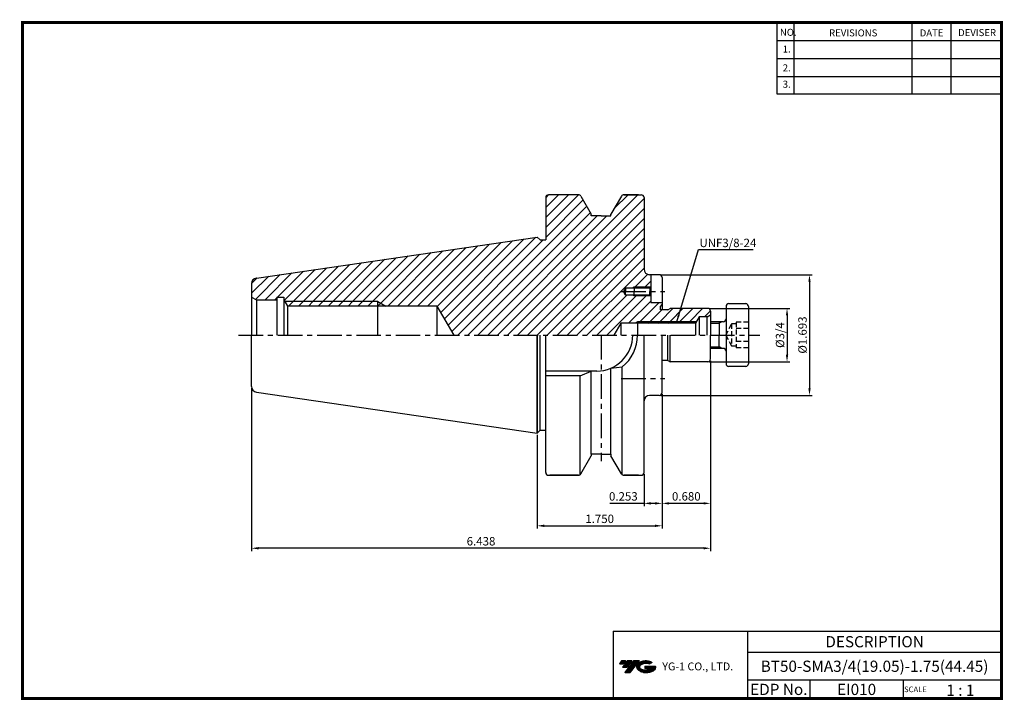
# Model space of a CAD drawing. Extents: x -1 to 350, y 0 to 243.
import ezdxf
from ezdxf.enums import TextEntityAlignment as Align

# ---------------------------------------------------------------- set-up
doc = ezdxf.new("R2010")
doc.units = 0
doc.header["$LTSCALE"] = 7
doc.header["$MEASUREMENT"] = 0
doc.linetypes.add('CENTER', pattern=[2, 1.25, -0.25, 0.25, -0.25])
doc.linetypes.add('HIDDEN', pattern=[0.375, 0.25, -0.125])
doc.layers.get('0').update_dxf_attribs({"linetype": 'CONTINUOUS'})
doc.layers.get('DEFPOINTS').update_dxf_attribs({"linetype": 'CONTINUOUS'})
doc.layers.add('CT', color=2, linetype='CENTER')
doc.layers.add('가는선', color=1, linetype='CONTINUOUS')
doc.styles.get("Standard").update_dxf_attribs({"font": 'ISOCP', "height": 3, "bigfont": 'WHGTXT.SHX'})
doc.dimstyles.new('ISO-25', dxfattribs={"dimtxt": 3, "dimasz": 2.5, "dimexe": 1.25, "dimexo": 0.625, "dimtad": 1, "dimtih": 1, "dimlfac": 25.4, "dimdsep": 46, "dimtxsty": 'STANDARD', "dimcen": 2.5, "dimclrd": 2, "dimclre": 2, "dimadec": 0, "dimazin": 0, "dimtfac": 1, "dimtmove": 0, "dimatfit": 3, "dimfxl": 1, "dimtvp": 1, "dimtolj": 1, "dimtzin": 0, "dimarcsym": 0})
doc.dimstyles.new('ISO-25$0', dxfattribs={"dimtxt": 3, "dimasz": 2.5, "dimexe": 1.25, "dimexo": 0.625, "dimtad": 1, "dimlfac": 25.4, "dimdsep": 46, "dimtxsty": 'STANDARD', "dimcen": 2.5, "dimclrd": 2, "dimclre": 2, "dimclrt": 3, "dimadec": 0, "dimazin": 0, "dimtfac": 1, "dimtmove": 0, "dimatfit": 3, "dimfxl": 1, "dimtvp": 1, "dimtolj": 1, "dimtzin": 0, "dimarcsym": 0})

# ---------------------------------------------------------------- blocks, each defined once
blk = doc.blocks.new('*X76')
at = {"color": 0, "linetype": 'Continuous'}
for p, q in [((139.57, 136.03), (189.57, 186.03)), ((156.73, 181.48), (161.28, 186.03)), ((156.73, 185.01), (157.75, 186.03)), ((156.73, 177.94), (164.82, 186.03)), ((156.73, 174.41), (168.36, 186.03)), ((181.13, 181.13), (186.03, 186.03)), ((143.1, 136.03), (191.73, 184.66)), ((156.73, 170.87), (170.03, 184.18)), ((125.43, 136.03), (171.33, 181.93)), ((128.96, 136.03), (172.62, 179.69)), ((146.64, 136.03), (191.73, 181.12)), ((132.5, 136.03), (175, 178.53)), ((136.03, 136.03), (178.53, 178.53)), ((150.17, 136.03), (191.73, 177.59)), ((153.71, 136.03), (191.73, 174.05)), ((114.56, 146.38), (136.65, 168.47)), ((117.98, 146.26), (140.79, 169.07)), ((119.29, 144.04), (144.93, 169.68)), ((120.6, 141.81), (149.07, 170.28)), ((121.91, 139.58), (153.21, 170.88)), ((123.22, 137.36), (155.85, 169.99)), ((157.25, 136.03), (191.73, 170.52)), ((97.94, 147.44), (115.95, 165.45)), ((100.42, 146.38), (120.09, 166.06)), ((103.96, 146.38), (124.23, 166.66)), ((107.49, 146.38), (128.37, 167.26)), ((111.03, 146.38), (132.51, 167.87)), ((160.78, 136.03), (191.73, 166.98)), ((77.32, 148.03), (91.12, 161.83)), ((80.86, 148.03), (95.26, 162.43)), ((84.39, 148.03), (99.4, 163.04)), ((87.93, 148.03), (103.54, 163.64)), ((91.46, 148.03), (107.68, 164.24)), ((95, 148.03), (111.81, 164.85)), ((164.32, 136.03), (191.73, 163.44)), ((56.61, 148.53), (66.28, 158.21)), ((61.14, 149.53), (70.42, 158.81)), ((63.51, 148.36), (74.56, 159.42)), ((66.72, 148.03), (78.7, 160.02)), ((70.25, 148.03), (82.84, 160.62)), ((73.79, 148.03), (86.98, 161.23)), ((167.85, 136.03), (191.73, 159.91)), ((51.91, 150.91), (58.01, 157)), ((51.91, 154.44), (53.87, 156.4)), ((53.29, 148.75), (62.14, 157.6)), ((188.57, 153.21), (193.02, 157.66)), ((192.1, 153.21), (194.23, 155.34)), ((188.23, 152.87), (188.57, 153.21)), ((188.23, 152.87), (188.23, 152.87)), ((191.76, 152.87), (192.1, 153.21)), ((60.14, 148.53), (60.91, 149.3)), ((65.07, 146.38), (66.72, 148.03)), ((68.6, 146.38), (70.25, 148.03)), ((72.14, 146.38), (73.79, 148.03)), ((75.67, 146.38), (77.32, 148.03)), ((79.21, 146.38), (80.86, 148.03)), ((82.74, 146.38), (84.39, 148.03)), ((86.28, 146.38), (87.93, 148.03)), ((89.81, 146.38), (91.46, 148.03)), ((93.35, 146.38), (95, 148.03)), ((96.91, 146.41), (97.94, 147.44)), ((171.39, 136.03), (185.73, 150.37)), ((174.92, 136.03), (188.93, 150.04)), ((178.46, 136.03), (192.46, 150.04)), ((186.19, 140.23), (194.23, 148.27)), ((188.93, 150.04), (189.26, 150.37)), ((190.29, 140.8), (197.16, 147.66)), ((192.46, 150.04), (192.8, 150.37)), ((96.89, 146.38), (96.91, 146.41)), ((193.83, 140.8), (198.09, 145.06)), ((197.36, 140.8), (202.13, 145.56)), ((200.9, 140.8), (205.66, 145.56)), ((204.43, 140.8), (209.2, 145.56)), ((207.97, 140.8), (212.73, 145.56)), ((213.24, 142.53), (215.42, 144.71)), ((189.73, 140.23), (190.29, 140.8)), ((193.27, 140.23), (193.83, 140.8)), ((196.8, 140.23), (197.36, 140.8)), ((200.34, 140.23), (200.9, 140.8)), ((203.87, 140.23), (204.43, 140.8)), ((207.41, 140.23), (207.97, 140.8))]:
    blk.add_line(p, q, dxfattribs=at)
blk = doc.blocks.new('*D77')
at = {"color": 2, "linetype": 'Continuous', "lineweight": -2}
for p, q in [((245.23, 139.59), (273.89, 139.59)), ((272.89, 137.09), (272.89, 123.04)), ((245.23, 120.54), (273.89, 120.54))]:
    blk.add_line(p, q, dxfattribs=at)
at = {"color": 2, "linetype": 'Continuous'}
for points in [[(272.47, 137.09), (273.3, 137.09), (272.89, 139.59)], [(272.47, 123.04), (273.3, 123.04), (272.89, 120.54)]]:
    blk.add_solid(points, dxfattribs=at)
at = {"layer": 'DEFPOINTS', "color": 0, "linetype": 'Continuous'}
for p in [(244.63, 139.59), (244.63, 120.54), (272.89, 120.54)]:
    blk.add_point(p, dxfattribs=at)
at = {"color": 3, "linetype": 'Continuous', "insert": (270.79, 130.07), "char_height": 3, "attachment_point": 5, "rotation": 90}
blk.add_mtext('%%C3/4', dxfattribs=at)
blk = doc.blocks.new('*D78')
at = {"color": 2, "linetype": 'ByBlock', "lineweight": -2}
for p, q in [((227.96, 151.57), (281.89, 151.57)), ((280.89, 149.07), (280.89, 111.07)), ((227.96, 108.57), (281.89, 108.57))]:
    blk.add_line(p, q, dxfattribs=at)
at = {"color": 2, "linetype": 'Continuous'}
for points in [[(280.47, 149.07), (281.3, 149.07), (280.89, 151.57)], [(280.47, 111.07), (281.3, 111.07), (280.89, 108.57)]]:
    blk.add_solid(points, dxfattribs=at)
at = {"layer": 'DEFPOINTS', "color": 0, "linetype": 'Continuous'}
for p in [(227.36, 151.57), (227.36, 108.57), (280.89, 108.57)]:
    blk.add_point(p, dxfattribs=at)
at = {"color": 3, "linetype": 'Continuous', "insert": (278.79, 130.07), "char_height": 3, "attachment_point": 5, "rotation": 90}
blk.add_mtext('%%c1.693', dxfattribs=at)
blk = doc.blocks.new('*D79')
at = {"color": 2, "linetype": 'Continuous', "lineweight": -2}
for p, q in [((245.63, 120.94), (245.63, 53.07)), ((82.11, 111.12), (82.11, 53.07)), ((243.13, 54.07), (84.61, 54.07))]:
    blk.add_line(p, q, dxfattribs=at)
at = {"color": 2, "linetype": 'Continuous'}
for points in [[(84.61, 54.49), (84.61, 53.65), (82.11, 54.07)], [(243.13, 54.49), (243.13, 53.65), (245.63, 54.07)]]:
    blk.add_solid(points, dxfattribs=at)
at = {"layer": 'DEFPOINTS', "color": 0, "linetype": 'Continuous'}
for p in [(245.63, 121.54), (82.11, 111.72), (82.11, 54.07)]:
    blk.add_point(p, dxfattribs=at)
at = {"color": 3, "linetype": 'Continuous', "insert": (163.87, 56.17), "char_height": 3, "attachment_point": 5}
blk.add_mtext('6.438', dxfattribs=at)
blk = doc.blocks.new('*D80')
at = {"color": 2, "linetype": 'Continuous', "lineweight": -2}
for p, q in [((228.36, 108.97), (228.36, 61.07)), ((183.91, 94.54), (183.91, 61.07)), ((186.41, 62.07), (225.86, 62.07))]:
    blk.add_line(p, q, dxfattribs=at)
at = {"color": 2, "linetype": 'Continuous'}
for points in [[(186.41, 62.49), (186.41, 61.65), (183.91, 62.07)], [(225.86, 62.49), (225.86, 61.65), (228.36, 62.07)]]:
    blk.add_solid(points, dxfattribs=at)
at = {"layer": 'DEFPOINTS', "color": 0, "linetype": 'Continuous'}
for p in [(228.36, 109.57), (183.91, 95.14), (228.36, 62.07)]:
    blk.add_point(p, dxfattribs=at)
at = {"color": 3, "linetype": 'Continuous', "insert": (206.14, 64.17), "char_height": 3, "attachment_point": 5}
blk.add_mtext('1.750', dxfattribs=at)
blk = doc.blocks.new('*D81')
at = {"color": 2, "linetype": 'Continuous', "lineweight": -2}
for p, q in [((228.36, 108.97), (228.36, 69.07)), ((221.93, 80.47), (221.93, 69.07)), ((221.93, 70.07), (209.7, 70.07)), ((225.86, 70.07), (224.43, 70.07))]:
    blk.add_line(p, q, dxfattribs=at)
at = {"color": 2, "linetype": 'Continuous'}
for points in [[(224.43, 70.49), (224.43, 69.65), (221.93, 70.07)], [(225.86, 70.49), (225.86, 69.65), (228.36, 70.07)]]:
    blk.add_solid(points, dxfattribs=at)
at = {"layer": 'DEFPOINTS', "color": 0, "linetype": 'Continuous'}
for p in [(228.36, 109.57), (221.93, 81.07), (221.93, 70.07)]:
    blk.add_point(p, dxfattribs=at)
at = {"color": 3, "linetype": 'Continuous', "insert": (214.57, 72.17), "char_height": 3, "attachment_point": 5}
blk.add_mtext('0.253', dxfattribs=at)
blk = doc.blocks.new('*D82')
at = {"color": 2, "linetype": 'Continuous', "lineweight": -2}
for p, q in [((245.63, 120.94), (245.63, 69.07)), ((228.36, 108.97), (228.36, 69.07)), ((243.13, 70.07), (230.86, 70.07))]:
    blk.add_line(p, q, dxfattribs=at)
at = {"color": 2, "linetype": 'Continuous'}
for points in [[(230.86, 70.49), (230.86, 69.65), (228.36, 70.07)], [(243.13, 70.49), (243.13, 69.65), (245.63, 70.07)]]:
    blk.add_solid(points, dxfattribs=at)
at = {"layer": 'DEFPOINTS', "color": 0, "linetype": 'Continuous'}
for p in [(245.63, 121.54), (228.36, 109.57), (228.36, 70.07)]:
    blk.add_point(p, dxfattribs=at)
at = {"color": 3, "linetype": 'Continuous', "insert": (237, 72.17), "char_height": 3, "attachment_point": 5}
blk.add_mtext('0.680', dxfattribs=at)

msp = doc.modelspace()

# ---------------------------------------------------------------- hatches: boundary and pattern name
at = {"ltscale": 1.5}
h = msp.add_hatch(dxfattribs=at)
h.set_pattern_fill('ANSI31', color=1, scale=0.004786, style=0)
h.set_pattern_definition([(45, (54.557584, 10.561289), (-0.0107456666, 0.0107456666), [])])
h.paths.add_polyline_path([(219.8732, 13.0143, 0.51336814), (219.9958, 10.4892, 0.29498795), (225.4032, 10.4892, 0.30496754), (226.0874, 12.0849), (222.2209, 12.0849), (222.2209, 11.1276), (224.5875, 11.1276, -0.03709483), (224.4806, 11.0646, -0.23334536), (220.9184, 11.0646, -0.59436328), (220.8599, 12.5349, -0.22306422), (223.8961, 12.8368), (224.8534, 13.4569, 0.2995616)])
h.paths.add_polyline_path([(215.0414, 9.6917), (216.9559, 9.6917), (220.3063, 13.9994), (218.3918, 13.9994)])
h.paths.add_polyline_path([(217.7696, 13.9994), (216.1422, 13.9994), (214.2809, 11.6062), (215.9082, 11.6062)])
h.paths.add_polyline_path([(215.52, 13.9994), (214.0841, 13.9994), (213.1534, 12.8028), (214.5893, 12.8028)])

# ---------------------------------------------------------------- linework, layer by layer
at = {"color": 2}
for p, q in [((269.3, 241.5), (269.3, 216.1239)), ((275.3, 241.5), (275.3, 216.1239)), ((317.3, 241.5), (317.3, 216.1239)), ((331.3, 241.5), (331.3, 216.1239)), ((210.9403, 24.5), (210.9403, 0.5)), ((210.9403, 24.5), (349.3, 24.5)), ((258.8597, 24.5), (258.8597, 0.5)), ((349.3, 24.5), (349.3, 0.5)), ((258.8597, 17), (349.3, 17)), ((349.3, 7), (258.8597, 7)), ((281.0644, 7), (281.0644, 0.5)), ((314.3, 7), (314.3, 0.5))]:
    msp.add_line(p, q, dxfattribs=at)
at = {"color": 2, "linetype": 'Continuous'}
for p, q in [((269.3, 235.1), (349.3, 235.1)), ((269.3, 228.7), (349.3, 228.7)), ((269.3, 222.3), (349.3, 222.3)), ((269.3, 216.1239), (349.3, 216.1239)), ((218.392, 147.1775), (217.8074, 146.84)), ((218.392, 144.0025), (217.8074, 144.34)), ((224.325, 147.1775), (218.392, 147.1775)), ((224.325, 144.0025), (218.392, 144.0025)), ((127.112, 142.07), (93.9061, 142.07)), ((127.112, 142.07), (129.9639, 140.42)), ((219.632, 134.8325), (218.7298, 134.27)), ((240.6295, 134.8325), (219.632, 134.8325)), ((245.632, 134.27), (248.6564, 134.27)), ((249.6307, 134.8325), (248.6564, 134.27)), ((245.632, 125.87), (248.6564, 125.87)), ((249.6307, 125.3075), (248.6564, 125.87))]:
    msp.add_line(p, q, dxfattribs=at)
at = {"linetype": 'Continuous'}
for p, q in [((221.9301, 179.07), (221.9301, 153.57)), ((227.362, 151.57), (223.9301, 151.57)), ((224.392, 151.5), (224.392, 141.625)), ((228.362, 150.57), (228.362, 139.095)), ((215.392, 146.84), (214.6703, 145.59)), ((215.392, 144.34), (214.6703, 145.59)), ((223.9875, 146.84), (215.392, 146.84)), ((215.392, 146.84), (215.392, 145.59)), ((215.392, 144.34), (215.392, 145.59)), ((223.9875, 144.34), (215.392, 144.34)), ((223.9875, 146.84), (224.392, 147.2445)), ((223.9875, 146.84), (223.9875, 145.59)), ((223.9875, 144.34), (223.9875, 145.59)), ((223.9875, 144.34), (224.392, 143.9355)), ((82.112, 143.57), (83.8667, 142.57)), ((83.8667, 142.57), (91.112, 142.57)), ((83.8667, 142.57), (83.8667, 130.07)), ((91.112, 143.57), (91.112, 130.07)), ((91.112, 143.57), (93.612, 143.57)), ((93.612, 143.57), (93.612, 130.07)), ((93.612, 142.57), (94.8766, 140.42)), ((148.1088, 140.42), (94.8766, 140.42)), ((94.8766, 140.42), (94.8766, 130.07)), ((148.1088, 140.42), (148.1088, 130.07)), ((148.1088, 140.42), (154.198, 130.07)), ((224.392, 141.625), (228.362, 141.625)), ((252.1564, 141.27), (258.1564, 141.27)), ((227.862, 139.095), (227.862, 140.195)), ((230.362, 139.095), (227.862, 139.095)), ((230.362, 139.095), (231.228, 139.595)), ((244.632, 139.595), (231.228, 139.595)), ((244.382, 136.57), (245.632, 137.2965)), ((245.632, 138.595), (245.632, 130.07)), ((251.1564, 140.27), (251.1564, 136.72)), ((251.1564, 137.32), (251.1564, 122.82)), ((259.1564, 140.27), (259.1564, 119.87)), ((93.612, 135.1535), (93.612, 135.1535)), ((213.632, 134.27), (211.1601, 130.07)), ((240.3049, 134.27), (213.632, 134.27)), ((213.632, 134.27), (213.632, 130.07)), ((244.382, 136.57), (241.632, 136.57)), ((241.632, 136.57), (241.632, 130.07)), ((244.382, 130.07), (244.382, 136.57)), ((250.1564, 134.8325), (245.632, 134.8325)), ((221.9301, 81.07), (221.9301, 130.07)), ((228.362, 109.57), (228.362, 130.07)), ((230.362, 121.045), (230.362, 130.07)), ((231.228, 120.545), (231.228, 130.07)), ((245.632, 121.545), (245.632, 130.07)), ((250.1564, 125.3075), (245.632, 125.3075)), ((251.1564, 123.42), (251.1564, 119.87)), ((230.362, 121.045), (228.362, 121.045)), ((230.362, 121.045), (231.228, 120.545)), ((244.632, 120.545), (231.228, 120.545)), ((205.0801, 117.22), (186.9301, 117.22)), ((258.1564, 118.87), (252.1564, 118.87)), ((199.1633, 115.52), (186.9301, 115.52)), ((227.362, 108.57), (223.9301, 108.57))]:
    msp.add_line(p, q, dxfattribs=at)
at = {"color": 3, "linetype": 'Continuous'}
for p, q in [((218.392, 147.1775), (218.392, 145.59)), ((218.392, 144.0025), (218.392, 145.59)), ((127.112, 130.07), (127.112, 142.07)), ((219.632, 134.8325), (219.632, 130.07)), ((248.6564, 134.8325), (248.6564, 130.07)), ((248.6564, 125.3075), (248.6564, 130.07))]:
    msp.add_line(p, q, dxfattribs=at)
at = {"color": 7, "linetype": 'Continuous'}
for p, q in [((227.862, 140.195), (228.362, 140.9196)), ((241.632, 136.57), (240.3049, 134.27)), ((240.3049, 134.27), (240.3049, 130.07)), ((199.1633, 115.52), (203.1633, 117.22)), ((210.1633, 118.2681), (214.1633, 118.7034))]:
    msp.add_line(p, q, dxfattribs=at)
at = {"color": 3, "linetype": 'HIDDEN'}
for p, q in [((251.0462, 130.07), (253.1564, 134.0387)), ((253.1564, 134.0387), (253.1564, 126.1012)), ((254.7564, 134.0387), (253.1564, 134.0387)), ((254.7564, 134.67), (254.7564, 125.47)), ((259.1564, 134.67), (254.7564, 134.67)), ((251.0462, 130.07), (253.1564, 126.1012)), ((259.1564, 132.37), (254.7564, 132.37)), ((259.1564, 127.77), (254.7564, 127.77)), ((254.7564, 126.1012), (253.1564, 126.1012)), ((259.1564, 125.47), (254.7564, 125.47))]:
    msp.add_line(p, q, dxfattribs=at)
at = {"color": 2, "linetype": 'CENTER'}
msp.add_line((77.4638, 130.07), (263.1564, 130.07), dxfattribs=at)
at = {"const_width": 1}
for points in [[(349.3, 0.5), (349.3, 242)], [(0, 241.5), (349.785, 241.5)], [(0.5, 241), (0.5, 0)], [(0, 0.5), (349.8, 0.5)]]:
    msp.add_lwpolyline(points, dxfattribs=at)
at = {"linetype": 'Continuous'}
for centre, radius, start, end in [((220.9301, 179.07), 1, 0, 90), ((223.9301, 153.57), 2, 180, 270), ((227.362, 150.57), 1, 0, 90), ((252.1564, 140.27), 1, 90, 180), ((258.1564, 140.27), 1, 0, 90), ((244.632, 138.595), 1, 0, 90), ((250.1564, 135.8325), 1, 270, 0), ((205.0801, 130.07), 12.85, 270, 0), ((205.0801, 130.07), 14.55, 308.629063, 0), ((250.1564, 124.3075), 1, 0, 90), ((244.632, 121.545), 1, 270, 0), ((252.1564, 119.87), 1, 180, 270), ((258.1564, 119.87), 1, 270, 0), ((227.362, 109.57), 1, 270, 0), ((223.9301, 106.57), 2, 90, 180), ((220.9301, 81.07), 1, 270, 0)]:
    msp.add_arc(centre, radius, start, end, dxfattribs=at)
at = {"layer": 'CT', "color": 7, "linetype": 'Continuous'}
for p, q in [((186.9301, 179.07), (186.9301, 164.0296)), ((186.9301, 179.07), (186.9301, 164.0296)), ((198.586, 180.07), (187.9301, 180.07)), ((199.452, 179.57), (203.1633, 173.1418)), ((213.8747, 179.57), (210.1633, 173.1418)), ((219.9633, 180.07), (214.7407, 180.07)), ((214.7407, 180.07), (220.9301, 180.07)), ((203.1633, 172.57), (203.1633, 173.1418)), ((206.6633, 172.57), (203.1633, 172.57)), ((206.6633, 172.57), (210.1633, 172.57)), ((210.1633, 172.57), (210.1633, 173.1418)), ((83.8234, 150.3985), (183.912, 164.995)), ((183.912, 164.995), (184.8911, 164.0296)), ((184.8911, 164.0296), (186.9301, 164.0296)), ((82.112, 148.4195), (82.112, 130.07)), ((82.112, 111.7205), (82.112, 130.07)), ((183.912, 95.145), (183.912, 130.07)), ((183.912, 130.07), (183.912, 95.145)), ((184.8911, 96.1103), (184.8911, 130.07)), ((186.9301, 81.07), (186.9301, 130.07)), ((203.1633, 87.57), (203.1633, 117.22)), ((210.1633, 87.57), (210.1633, 118.2681)), ((214.1633, 80.2535), (214.1633, 118.7034)), ((199.1633, 80.2535), (199.1633, 115.52)), ((83.8234, 109.7414), (183.912, 95.145)), ((183.912, 95.145), (184.8911, 96.1103)), ((184.8911, 96.1103), (186.9301, 96.1103)), ((199.452, 80.57), (203.1633, 86.9982)), ((206.6633, 87.57), (203.1633, 87.57)), ((203.1633, 87.57), (203.1633, 86.9982)), ((206.6633, 87.57), (210.1633, 87.57)), ((210.1633, 87.57), (210.1633, 86.9982)), ((213.8747, 80.57), (210.1633, 86.9982)), ((187.9301, 80.07), (198.586, 80.07)), ((198.586, 80.07), (188.4301, 80.07)), ((219.9633, 80.07), (214.7407, 80.07)), ((214.7407, 80.07), (220.9301, 80.07))]:
    msp.add_line(p, q, dxfattribs=at)
at = {"layer": 'CT', "color": 2, "linetype": 'CENTER'}
for p, q in [((213.7773, 145.59), (229.3299, 145.59)), ((213.7773, 114.55), (229.3299, 114.55))]:
    msp.add_line(p, q, dxfattribs=at)
at = {"layer": 'CT', "linetype": 'CENTER'}
msp.add_line((206.6633, 130.07), (206.6633, 85.07), dxfattribs=at)
at = {"layer": 'CT', "color": 7, "linetype": 'Continuous'}
for centre, radius, start, end in [((187.9301, 179.07), 1, 90, 180), ((198.586, 179.07), 1, 30, 90), ((214.7407, 179.07), 1, 90, 150), ((84.112, 148.4195), 2, 98.297237, 180), ((84.112, 111.7205), 2, 180, 261.702763), ((187.9301, 81.07), 1, 180, 270), ((198.586, 81.07), 1, 270, 330), ((214.7407, 81.07), 1, 210, 270)]:
    msp.add_arc(centre, radius, start, end, dxfattribs=at)
at = {"layer": 'DEFPOINTS', "color": 0, "linetype": 'ByBlock'}
for p in [(220.9301, 180.07), (210.1633, 172.57), (183.912, 164.995), (82.112, 148.4195), (82.112, 143.57), (83.8667, 142.57), (93.612, 143.57), (212.994, 130.07), (82.112, 116.57), (82.112, 111.7205), (183.912, 95.145), (183.912, 95.145), (183.912, 95.145), (183.912, 95.145), (203.1633, 87.57), (206.6633, 85.07), (210.1633, 87.57), (210.1633, 87.57), (186.9301, 81.07), (221.9301, 81.07), (199.1633, 80.07), (214.1633, 80.07), (219.9633, 80.07)]:
    msp.add_point(p, dxfattribs=at)
at = {"layer": 'DEFPOINTS', "color": 7, "linetype": 'ByBlock'}
msp.add_point((82.112, 112.1528), dxfattribs=at)

# ---------------------------------------------------------------- block references
at = {"color": 2, "linetype": 'Continuous'}
msp.add_blockref('*X76', (30.2019, -5.9627), dxfattribs=at)

# ---------------------------------------------------------------- texts
at = {"color": 7}
for s, height, p in [('NO.', 2.5, (270.347, 236.7501)), ('REVISIONS', 2.5, (287.8764, 236.5402)), ('DATE', 2.5, (320.1494, 236.5402)), ('DEVISER', 2.5, (333.8388, 236.6452)), ('1.', 2.5, (271.3605, 230.7949)), ('2.', 2.5, (271.3605, 224.0856)), ('3.', 2.5, (271.3605, 218.2401)), ('SCALE', 2, (314.5753, 2.77)), ('1 : 1', 4, (329.6368, 1.452))]:
    msp.add_text(s, height=height, dxfattribs=at).set_placement(p)
at = {"color": 3, "linetype": 'Continuous'}
msp.add_text('UNF3/8-24', height=3, dxfattribs=at).set_placement((241.6733, 161.4161))
at = {"color": 7, "linetype": 'Continuous'}
msp.add_text('DESCRIPTION', height=4, dxfattribs=at).set_placement((304.0798, 20.75), align=Align.MIDDLE_CENTER)
at = {"color": 3, "linetype": 'Continuous'}
msp.add_text('BT50-SMA3/4(19.05)-1.75(44.45)', height=4, dxfattribs=at).set_placement((304.0798, 12), align=Align.MIDDLE_CENTER)
at = {"color": 7}
for s, p in [('EDP No.', (269.9621, 3.75)), ('EI010', (297.6822, 3.75))]:
    msp.add_text(s, height=4, dxfattribs=at).set_placement(p, align=Align.MIDDLE_CENTER)
at = {"layer": '가는선', "color": 5, "insert": (228.4453, 13.3403), "char_height": 2.329077, "width": 33.185033, "attachment_point": 1}
msp.add_mtext('{\\fGulim|b0|i0|c129|p50;\\H1.20219x;\\C0;YG-1 CO., LTD.\\Fisocp,whgtxt|c129;\\H0.83181x; }', dxfattribs=at)

# ---------------------------------------------------------------- dimensions: what is measured, and where the dimension line sits
at = {"linetype": 'Continuous'}
dim = msp.add_linear_dim(base=(280.8865, 108.57), p1=(227.362, 151.57), p2=(227.362, 108.57), angle=90, dimstyle='ISO-25$0', override={"dimexe": 1, "dimexo": 0.6, "dimgap": 0.6, "dimdec": 3, "dimlfac": 0.03937, "dimpost": '%%c<>', "dimcen": -1, "dimaunit": 1, "dimazin": 2, "dimtp": 0.1, "dimtm": 0.1, "dimtfac": 0.7, "dimtdec": 3, "dimtmove": 0, "dimatfit": 2, "dimtolj": 0, "dimtzin": 8, "dimarcsym": 1}, dxfattribs=at)
dim.commit()
dim.dimension.update_dxf_attribs({"geometry": '*D78', "text_midpoint": (280.8865, 130.07), "dimtype": 160})
dim = msp.add_linear_dim(base=(272.8865, 120.545), p1=(244.632, 139.595), p2=(244.632, 120.545), angle=90, text='%%C3/4', dimstyle='ISO-25$0', override={"dimexe": 1, "dimexo": 0.6, "dimgap": 0.6, "dimdec": 3, "dimlfac": 0.03937, "dimcen": -1, "dimaunit": 1, "dimtp": 0.1, "dimtm": 0.1, "dimtfac": 0.7, "dimtdec": 3, "dimtmove": 0, "dimatfit": 2, "dimtolj": 0, "dimtzin": 8}, dxfattribs=at)
dim.commit()
dim.dimension.update_dxf_attribs({"geometry": '*D77', "text_midpoint": (270.7865, 130.07)})
dim = msp.add_linear_dim(base=(82.112, 54.07), p1=(245.632, 121.545), p2=(82.112, 111.7205), dimstyle='ISO-25$0', override={"dimexe": 1, "dimexo": 0.6, "dimgap": 0.6, "dimdec": 3, "dimlfac": 0.03937, "dimcen": -1, "dimaunit": 1, "dimtp": 0.1, "dimtm": 0.1, "dimtfac": 0.7, "dimtdec": 3, "dimatfit": 2, "dimtolj": 0, "dimtzin": 8}, dxfattribs=at)
dim.commit()
dim.dimension.update_dxf_attribs({"geometry": '*D79', "text_midpoint": (163.872, 54.07), "dimtype": 160})
dim = msp.add_linear_dim(base=(228.362, 70.07), p1=(245.632, 121.545), p2=(228.362, 109.57), text='<>0', dimstyle='ISO-25$0', override={"dimexe": 1, "dimexo": 0.6, "dimgap": 0.6, "dimdec": 3, "dimlfac": 0.03937, "dimcen": -1, "dimaunit": 1, "dimtp": 0.1, "dimtm": 0.1, "dimtfac": 0.7, "dimtdec": 3, "dimatfit": 2, "dimtolj": 0, "dimtzin": 8}, dxfattribs=at)
dim.commit()
dim.dimension.update_dxf_attribs({"geometry": '*D82', "text_midpoint": (236.997, 72.17)})
dim = msp.add_linear_dim(base=(228.362, 62.07), p1=(183.912, 95.145), p2=(228.362, 109.57), text='<>0', dimstyle='ISO-25$0', override={"dimexe": 1, "dimexo": 0.6, "dimgap": 0.6, "dimdec": 3, "dimlfac": 0.03937, "dimcen": -1, "dimaunit": 1, "dimtp": 0.1, "dimtm": 0.1, "dimtfac": 0.7, "dimtdec": 3, "dimtmove": 0, "dimatfit": 2, "dimtolj": 0, "dimtzin": 8}, dxfattribs=at)
dim.commit()
dim.dimension.update_dxf_attribs({"geometry": '*D80', "text_midpoint": (206.137, 62.07), "dimtype": 160})
dim = msp.add_linear_dim(base=(221.9301, 70.07), p1=(228.362, 109.57), p2=(221.9301, 81.07), dimstyle='ISO-25$0', override={"dimexe": 1, "dimexo": 0.6, "dimgap": 0.6, "dimdec": 3, "dimlfac": 0.03937, "dimcen": -1, "dimaunit": 1, "dimtp": 0.1, "dimtm": 0.1, "dimtfac": 0.7, "dimtdec": 3, "dimtmove": 0, "dimatfit": 2, "dimtolj": 0, "dimtzin": 8}, dxfattribs=at)
dim.commit()
dim.dimension.update_dxf_attribs({"geometry": '*D81', "text_midpoint": (214.5668, 72.1703)})

# ---------------------------------------------------------------- leaders
msp.add_leader([(233.5993, 134.8325), (241.3816, 160.5299), (260.8373, 160.5299)], dimstyle='ISO-25', override={"dimtxt": 3, "dimexe": 1, "dimexo": 0.6, "dimgap": 0.6, "dimtad": 0, "dimtih": 0, "dimdec": 8, "dimcen": -1, "dimclrt": 3, "dimaunit": 1, "dimadec": 8, "dimtp": 0.1, "dimtm": 0.1, "dimtfac": 0.7, "dimtdec": 8, "dimatfit": 2, "dimtolj": 0, "dimtzin": 8}, dxfattribs=at)

doc.saveas('drawing.dxf')
